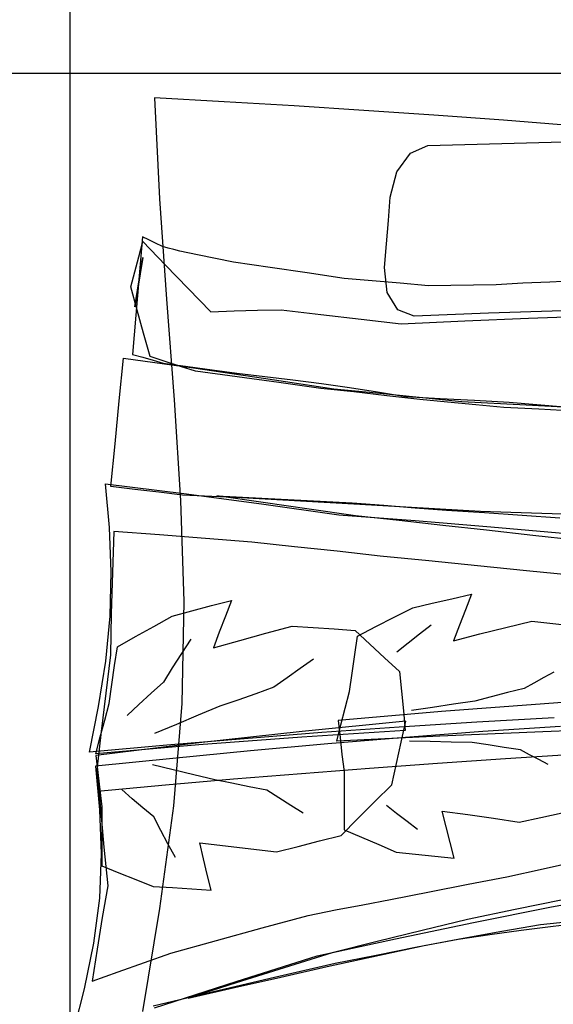
# Model space of a CAD drawing. Extents: x -83 to 926, y -39 to 1047.
# Drawn here: x 48 to 113, y 789 to 908 of the extents above; entities that cross this region are included whole.
import ezdxf

# ---------------------------------------------------------------- set-up
doc = ezdxf.new("R2010")
doc.units = 0
doc.header["$LTSCALE"] = 50
doc.header["$MEASUREMENT"] = 0
doc.layers.get('0').update_dxf_attribs({"linetype": 'CONTINUOUS'})
doc.layers.get('DEFPOINTS').update_dxf_attribs({"linetype": 'CONTINUOUS'})
doc.layers.add('KIJUN', color=7, linetype='CONTINUOUS')
doc.layers.add('SUNPOU', color=70, linetype='CONTINUOUS')
doc.styles.add('LIFE', font='romans', dxfattribs={"width": 0.7, "bigfont": 'extfont'})
doc.styles.add('SUNPOU', font='txt', dxfattribs={"bigfont": 'bigfont'})
doc.dimstyles.new('STANDARD$0', dxfattribs={"dimscale": 2, "dimtxt": 4.5, "dimasz": 1, "dimexe": 1, "dimexo": 2, "dimgap": 1, "dimtad": 3, "dimzin": 9, "dimdsep": 46, "dimtxsty": 'LIFE', "dimblk1": 'DOT', "dimblk2": 'DOT', "dimsah": 1, "dimcen": 0, "dimclrt": 3, "dimadec": 0, "dimazin": 0, "dimtfac": 1, "dimtdec": 4, "dimtmove": 0, "dimatfit": 3, "dimldrblk": 'DOT', "dimfxl": 1, "dimtolj": 1, "dimtzin": 0, "dimarcsym": 0})

# ---------------------------------------------------------------- blocks, each defined once
blk = doc.blocks.new('_Dot')
at = {"color": 0, "linetype": 'ByBlock', "lineweight": -2}
blk.add_line((-0.5, 0), (-1, 0), dxfattribs=at)
at = {"color": 0, "linetype": 'ByBlock', "const_width": 0.5}
blk.add_lwpolyline([(-0.25, 0, 1), (0.25, 0, 1)], format="xyb", close=True, dxfattribs=at)
blk = doc.blocks.new('*D42')
at = {"layer": 'DEFPOINTS', "color": 0}
for p in [(153.77, 901.79), (-50.37, 741.79), (107.86, 741.79)]:
    blk.add_point(p, dxfattribs=at)
at = {"layer": 'SUNPOU', "color": 70, "lineweight": -2}
for p, q in [((147.77, 901.79), (-50.37, 901.79)), ((101.86, 741.79), (-50.37, 741.79))]:
    blk.add_line(p, q, dxfattribs=at)
at = {"layer": 'SUNPOU', "color": 60, "lineweight": -2}
blk.add_line((-50.37, 895.79), (-50.37, 747.79), dxfattribs=at)
at = {"layer": 'SUNPOU', "color": 60, "lineweight": -2, "xscale": 6, "yscale": 6, "zscale": 6}
for p, rotation in [((-50.37, 901.79), 90), ((-50.37, 741.79), 270)]:
    blk.add_blockref('_Dot', p, dxfattribs=dict(at, rotation=rotation))
at = {"layer": 'SUNPOU', "color": 60, "insert": (-70.37, 821.79), "char_height": 20, "attachment_point": 5, "rotation": 90, "style": 'SUNPOU'}
blk.add_mtext('\\A1;160', dxfattribs=at)
blk = doc.blocks.new('*D44')
at = {"layer": 'DEFPOINTS', "color": 0}
for p in [(593.9, 1014.05), (53.9, 761.33), (593.9, 694.86)]:
    blk.add_point(p, dxfattribs=at)
at = {"layer": 'SUNPOU', "color": 70, "lineweight": -2}
for p, q in [((53.9, 767.33), (53.9, 1014.05)), ((593.9, 700.86), (593.9, 1014.05))]:
    blk.add_line(p, q, dxfattribs=at)
at = {"layer": 'SUNPOU', "color": 60, "lineweight": -2}
blk.add_line((59.9, 1014.05), (587.9, 1014.05), dxfattribs=at)
at = {"layer": 'SUNPOU', "color": 60, "lineweight": -2, "xscale": 6, "yscale": 6, "zscale": 6, "rotation": 180}
blk.add_blockref('_Dot', (53.9, 1014.05), dxfattribs=at)
at = {"layer": 'SUNPOU', "color": 60, "lineweight": -2, "xscale": 6, "yscale": 6, "zscale": 6}
blk.add_blockref('_Dot', (593.9, 1014.05), dxfattribs=at)
at = {"layer": 'SUNPOU', "color": 60, "insert": (323.9, 1034.05), "char_height": 20, "attachment_point": 5, "style": 'SUNPOU'}
blk.add_mtext('\\A1;540', dxfattribs=at)

msp = doc.modelspace()

# ---------------------------------------------------------------- linework, layer by layer
at = {"layer": 'KIJUN'}
for p, q in [((72.6386337, 898.3326112), (64.1617647, 898.8058132)), ((64.1617647, 898.8058132), (64.7639987, 886.5641562)), ((81.1210907, 897.8286752), (72.6386337, 898.3326112)), ((89.6086277, 897.2896872), (81.1210907, 897.8286752)), ((98.1006097, 896.7117102), (89.6086277, 897.2896872)), ((106.5967827, 896.0902992), (98.1006097, 896.7117102)), ((115.0962577, 895.4213902), (106.5967827, 896.0902992)), ((97.3853457, 893.0174072), (106.3892647, 893.2885522)), ((106.3892647, 893.2885522), (115.3986447, 893.5054682)), ((93.6361787, 889.8491382), (95.2762567, 892.1050392)), ((95.2762567, 892.1050392), (97.3853457, 893.0174072)), ((92.8268077, 886.7508462), (93.6361787, 889.8491382)), ((64.7639987, 886.5641562), (65.6244237, 874.3547572)), ((92.5963027, 883.9173492), (92.8268077, 886.7508462)), ((92.3670677, 881.0731842), (92.5963027, 883.9173492)), ((62.2527007, 879.5241652), (62.7393647, 881.3558862)), ((62.6803097, 881.9428802), (62.2800057, 877.1867302)), ((63.4768537, 881.5551492), (62.6803097, 881.9428802)), ((62.7393647, 881.3558862), (65.4851047, 878.5154042)), ((64.2859707, 881.1618302), (63.4768537, 881.5551492)), ((65.1198527, 880.7673682), (64.2859707, 881.1618302)), ((65.8222897, 880.5806782), (65.1198527, 880.7673682)), ((66.5238377, 880.3868762), (65.8222897, 880.5806782)), ((67.2252587, 880.1898992), (66.5238377, 880.3868762)), ((69.3986097, 879.7474312), (67.2252587, 880.1898992)), ((92.1398647, 878.2183512), (92.3670677, 881.0731842)), ((61.7667987, 877.6923172), (62.2527007, 879.5241652)), ((62.7417777, 879.4369162), (62.4091647, 877.4420002)), ((62.4091647, 877.4420002), (62.7417777, 879.4369162)), ((71.5725957, 879.3061062), (69.3986097, 879.7474312)), ((73.7473437, 878.8654162), (71.5725957, 879.3061062)), ((65.4851047, 878.5154042), (68.2349087, 875.6775892)), ((78.2348887, 878.2090802), (73.7473437, 878.8654162)), ((82.7234497, 877.5466482), (78.2348887, 878.2090802)), ((92.4586347, 875.1850832), (92.1398647, 878.2183512)), ((61.2817857, 875.8603422), (61.7667987, 877.6923172)), ((62.2800057, 877.1867302), (61.8838927, 872.4235952)), ((62.4091647, 877.4420002), (62.0770597, 875.4470842)), ((62.0770597, 875.4470842), (62.4091647, 877.4420002)), ((87.2122647, 876.8773582), (82.7234497, 877.5466482)), ((90.6270407, 876.6073562), (87.2122647, 876.8773582)), ((94.0420707, 876.3026832), (90.6270407, 876.6073562)), ((115.5078647, 876.5808132), (112.2180567, 876.4468282)), ((62.0467067, 873.0460222), (61.2817857, 875.8603422)), ((62.0770597, 875.4470842), (61.7453357, 873.4519142)), ((61.7453357, 873.4519142), (62.0770597, 875.4470842)), ((68.2349087, 875.6775892), (70.9882687, 872.8388852)), ((97.4578627, 875.9703242), (94.0420707, 876.3026832)), ((100.1848067, 876.0208702), (97.4578627, 875.9703242)), ((102.9239427, 876.0684952), (100.1848067, 876.0208702)), ((105.6873357, 876.1104052), (102.9239427, 876.0684952)), ((108.9403137, 876.2930312), (105.6873357, 876.1104052)), ((112.2180567, 876.4468282), (108.9403137, 876.2930312)), ((65.6244237, 874.3547572), (66.5343787, 862.1503112)), ((93.7516217, 873.0644372), (92.4586347, 875.1850832)), ((62.8257247, 870.2314482), (62.0467067, 873.0460222)), ((70.9882687, 872.8388852), (73.8216387, 872.9393422)), ((73.8216387, 872.9393422), (76.6679627, 873.0169392)), ((76.6679627, 873.0169392), (79.5393057, 873.0843762)), ((79.5393057, 873.0843762), (84.3903247, 872.5207502)), ((95.7333297, 872.3169152), (93.7516217, 873.0644372)), ((113.8155897, 872.9550902), (104.7716657, 872.6647682)), ((61.8838927, 872.4235952), (61.4918437, 867.6569042)), ((84.3903247, 872.5207502), (89.2673787, 871.9484882)), ((89.2673787, 871.9484882), (94.1582757, 871.3538742)), ((104.7716657, 872.6647682), (95.7333297, 872.3169152)), ((101.8990527, 871.7297942), (109.6403377, 872.0720592)), ((109.6403377, 872.0720592), (117.4198497, 872.3523482)), ((94.1582757, 871.3538742), (101.8990527, 871.7297942)), ((63.6312857, 867.4138262), (62.8257247, 870.2314482)), ((59.8757687, 862.0061662), (60.4023107, 867.1933542)), ((60.4023107, 867.1933542), (68.8961977, 866.0102222)), ((61.4918437, 867.6569042), (62.7375867, 867.3145122)), ((62.7375867, 867.3145122), (63.9829487, 866.9651352)), ((65.4654197, 866.8096872), (63.6312857, 867.4138262)), ((63.9829487, 866.9651352), (65.2283107, 866.6128372)), ((65.2283107, 866.6128372), (68.1879187, 866.2054212)), ((67.2998077, 866.2064372), (65.4654197, 866.8096872)), ((69.1343227, 865.6043302), (67.2998077, 866.2064372)), ((68.1879187, 866.2054212), (71.1607347, 865.7966082)), ((68.8961977, 866.0102222), (77.4073567, 864.7798462)), ((71.1607347, 865.7966082), (74.1593317, 865.3838582)), ((74.1989557, 864.9413902), (69.1343227, 865.6043302)), ((74.1593317, 865.3838582), (77.5700437, 864.9787282)), ((79.2903857, 864.2370482), (74.1989557, 864.9413902)), ((77.4073567, 864.7798462), (85.9483607, 863.4873672)), ((77.5700437, 864.9787282), (80.9934557, 864.5615332)), ((80.9934557, 864.5615332), (84.4417597, 864.1404012)), ((84.3962937, 863.5188632), (79.2903857, 864.2370482)), ((88.3795217, 863.0945562), (84.3962937, 863.5188632)), ((84.4417597, 864.1404012), (87.8466297, 863.6321472)), ((85.9483607, 863.4873672), (91.1350407, 863.0084502)), ((87.8466297, 863.6321472), (91.2520077, 863.1039542)), ((92.3887847, 862.6443412), (88.3795217, 863.0945562)), ((91.1350407, 863.0084502), (96.3232447, 862.4827972)), ((91.2520077, 863.1039542), (94.6577667, 862.5443922)), ((96.4112557, 862.1633922), (92.3887847, 862.6443412)), ((94.6577667, 862.5443922), (98.8702297, 862.3208722)), ((96.3232447, 862.4827972), (101.5123377, 861.9298392)), ((98.8702297, 862.3208722), (103.0826927, 862.0917642)), ((59.3524017, 856.8112312), (59.8757687, 862.0061662)), ((66.5343787, 862.1503112), (67.3092057, 849.9363402)), ((99.7982187, 861.8499562), (96.4112557, 862.1633922)), ((103.2108357, 861.5318212), (99.7982187, 861.8499562)), ((101.5123377, 861.9298392), (109.3557307, 861.5450292)), ((103.0826927, 862.0917642), (107.2957907, 861.8603702)), ((106.6367877, 861.2119082), (103.2108357, 861.5318212)), ((110.8765557, 860.9967702), (106.6367877, 861.2119082)), ((107.2957907, 861.8603702), (110.6389387, 861.5737312)), ((109.3557307, 861.5450292), (117.2261747, 861.1104352)), ((110.6389387, 861.5737312), (114.0194247, 861.2849332)), ((115.1544237, 860.7743932), (110.8765557, 860.9967702)), ((58.8328447, 851.6123592), (59.3524017, 856.8112312)), ((58.1932727, 851.9518302), (67.7017627, 850.7561252)), ((58.6696497, 846.6202432), (58.1932727, 851.9518302)), ((61.7474947, 851.2669192), (58.8328447, 851.6123592)), ((64.6623987, 850.9189392), (61.7474947, 851.2669192)), ((67.5773027, 850.5648632), (64.6623987, 850.9189392)), ((74.7379437, 850.2220902), (67.5773027, 850.5648632)), ((67.7017627, 850.7561252), (77.1790107, 849.5007302)), ((77.3495717, 849.6848802), (71.7352827, 850.4879012)), ((71.7352827, 850.4879012), (77.2219367, 850.2142162)), ((81.9258897, 849.8414712), (74.7379437, 850.2220902)), ((77.2219367, 850.2142162), (82.7092257, 849.9358322)), ((67.3092057, 849.9363402), (67.7220827, 837.6483282)), ((77.1790107, 849.5007302), (86.5878057, 848.1823432)), ((82.9657657, 848.8791922), (77.3495717, 849.6848802)), ((89.1278057, 849.4383732), (81.9258897, 849.8414712)), ((82.7092257, 849.9358322), (88.1967687, 849.6508442)), ((88.1967687, 849.6508442), (92.0211197, 849.3526482)), ((94.0138767, 849.1535122), (89.1278057, 849.4383732)), ((92.0211197, 849.3526482), (95.8459787, 849.0444192)), ((98.8999477, 848.8602692), (94.0138767, 849.1535122)), ((95.8459787, 849.0444192), (99.6713457, 848.7318722)), ((88.5833567, 848.0688052), (82.9657657, 848.8791922)), ((86.5878057, 848.1823432), (95.8326437, 847.4900662)), ((93.8944967, 847.4861292), (88.5833567, 848.0688052)), ((103.7862727, 848.5633432), (98.8999477, 848.8602692)), ((99.6713457, 848.7318722), (104.2674757, 848.4528532)), ((107.4964507, 848.4675852), (103.7862727, 848.5633432)), ((104.2674757, 848.4528532), (108.8521757, 848.1460212)), ((111.2569207, 848.3442682), (107.4964507, 848.4675852)), ((108.8521757, 848.1460212), (113.4503377, 847.8093442)), ((115.0422827, 848.2019012), (111.2569207, 848.3442682)), ((99.2065257, 846.8924042), (93.8944967, 847.4861292)), ((95.8326437, 847.4900662), (105.0560187, 846.7389882)), ((104.5198247, 846.2943612), (99.2065257, 846.8924042)), ((105.0560187, 846.7389882), (114.2707577, 845.9123452)), ((58.8766597, 841.2567792), (58.6696497, 846.6202432)), ((59.1898417, 846.1619002), (59.0374417, 841.1635612)), ((64.7714917, 845.7488962), (59.1898417, 846.1619002)), ((70.3671117, 845.3212872), (64.7714917, 845.7488962)), ((110.1374157, 845.6865392), (104.5198247, 846.2943612)), ((115.7810417, 845.0632232), (110.1374157, 845.6865392)), ((75.9897827, 844.8614202), (70.3671117, 845.3212872)), ((81.1852257, 844.3080812), (75.9897827, 844.8614202)), ((86.3815577, 843.7499162), (81.1852257, 844.3080812)), ((91.5792867, 843.1683832), (86.3815577, 843.7499162)), ((97.5100597, 842.5805002), (91.5792867, 843.1683832)), ((103.4426107, 841.9823302), (97.5100597, 842.5805002)), ((109.3773207, 841.3609192), (103.4426107, 841.9823302)), ((58.7473737, 835.8548342), (58.8766597, 841.2567792)), ((59.0374417, 841.1635612), (58.9005357, 836.1705562)), ((114.7856157, 840.8502522), (109.3773207, 841.3609192)), ((100.3167597, 837.9801792), (102.7002957, 838.5233582)), ((102.7002957, 838.5233582), (101.9595047, 836.6503622)), ((67.7220827, 837.6483282), (67.4943717, 825.2443652)), ((68.7007447, 836.5218382), (71.0991397, 837.1529012)), ((71.0991397, 837.1529012), (73.5228077, 837.7644062)), ((73.5228077, 837.7644062), (72.7729997, 835.8539452)), ((95.5493067, 836.8922972), (97.9332237, 837.4364922)), ((97.9332237, 837.4364922), (100.3167597, 837.9801792)), ((58.9005357, 836.1705562), (58.7918237, 831.1769162)), ((64.0705787, 834.6337292), (66.3147957, 835.8813772)), ((66.3147957, 835.8813772), (68.7007447, 836.5218382)), ((93.2934057, 835.7501862), (95.5493067, 836.8922972)), ((101.9595047, 836.6503622), (101.2315407, 834.7743182)), ((58.2232447, 830.4062802), (58.7473737, 835.8548342)), ((72.7729997, 835.8539452), (72.0360187, 833.9399282)), ((77.6980597, 833.8002282), (80.8833467, 834.6748772)), ((80.8833467, 834.6748772), (83.4369357, 834.5033002)), ((91.0496967, 834.6007092), (93.2934057, 835.7501862)), ((97.8063507, 834.7809222), (96.3923327, 833.6851662)), ((101.2315407, 834.7743182), (100.5288497, 832.8923052)), ((106.8580217, 834.5015222), (110.0283227, 835.2618712)), ((110.0283227, 835.2618712), (112.5853407, 834.9827252)), ((112.5853407, 834.9827252), (115.1423587, 834.7040872)), ((61.8503647, 833.3910342), (64.0705787, 834.6337292)), ((72.0360187, 833.9399282), (71.3243107, 832.0308642)), ((74.5116297, 832.9178322), (77.6980597, 833.8002282)), ((83.4369357, 834.5033002), (85.9900167, 834.3246112)), ((85.9900167, 834.3246112), (88.5433517, 834.1413502)), ((88.5433517, 834.1413502), (90.3290987, 832.4704112)), ((88.8298637, 833.4478032), (91.0496967, 834.6007092)), ((96.3923327, 833.6851662), (94.9905067, 832.5928392)), ((100.5288497, 832.8923052), (103.6997857, 833.7070102)), ((103.6997857, 833.7070102), (106.8580217, 834.5015222)), ((59.6418347, 832.1444022), (61.8503647, 833.3910342)), ((68.5597747, 833.0734072), (67.4332847, 831.3318562)), ((71.3243107, 832.0308642), (74.5116297, 832.9178322)), ((88.5058867, 831.2081582), (88.8298637, 833.4478032)), ((90.3290987, 832.4704112), (92.1285617, 830.8020122)), ((94.9905067, 832.5928392), (93.6128107, 831.4978452)), ((58.7918237, 831.1769162), (58.2303567, 826.5270652)), ((59.3074437, 829.8678002), (59.6418347, 832.1444022)), ((67.4332847, 831.3318562), (66.3189867, 829.5910672)), ((88.1821637, 828.9610202), (88.5058867, 831.2081582)), ((57.3582477, 824.8989252), (58.2232447, 830.4062802)), ((83.4992927, 830.6508822), (81.8736927, 829.5137242)), ((92.1285617, 830.8020122), (93.9543137, 829.1374232)), ((58.9727987, 827.5804032), (59.3074437, 829.8678002)), ((66.3189867, 829.5910672), (65.2298347, 827.8518022)), ((81.8736927, 829.5137242), (80.2722227, 828.3741532)), ((87.8583137, 826.7103262), (88.1821637, 828.9610202)), ((93.9543137, 829.1374232), (94.1838027, 826.7615072)), ((112.6988787, 829.0723992), (111.4809487, 828.4149202)), ((58.6387887, 825.2818302), (58.9727987, 827.5804032)), ((65.2298347, 827.8518022), (63.7426647, 826.5090312)), ((80.2722227, 828.3741532), (78.6823097, 827.2273432)), ((110.2748297, 827.7504562), (109.0933487, 827.0833252)), ((111.4809487, 828.4149202), (110.2748297, 827.7504562)), ((58.2303567, 826.5270652), (57.6831137, 821.8707372)), ((63.7426647, 826.5090312), (62.2673057, 825.1592752)), ((76.4679377, 826.4526432), (74.2782037, 825.6864522)), ((78.6823097, 827.2273432), (76.4679377, 826.4526432)), ((87.3313907, 824.6945822), (87.8583137, 826.7103262)), ((94.1838027, 826.7615072), (94.4139267, 824.3758122)), ((107.0745567, 826.5878982), (105.0933567, 826.0806602)), ((109.0933487, 827.0833252), (107.0745567, 826.5878982)), ((58.1000547, 823.2427182), (58.6387887, 825.2818302)), ((62.2673057, 825.1592752), (60.8158227, 823.8078682)), ((67.4943717, 825.2443652), (66.4491617, 812.8430692)), ((74.2782037, 825.6864522), (72.1007887, 824.9243252)), ((100.5285957, 825.1759122), (97.9695457, 824.7860222)), ((111.5701027, 825.2340782), (99.0418067, 824.2738312)), ((103.1122837, 825.5598332), (100.5285957, 825.1759122)), ((105.0933567, 826.0806602), (103.1122837, 825.5598332)), ((124.1113527, 826.0923442), (111.5701027, 825.2340782)), ((56.2567767, 819.3504222), (57.3582477, 824.8989252)), ((72.1007887, 824.9243252), (69.4570297, 823.8382212)), ((99.0418067, 824.2738312), (86.5018267, 823.2108412)), ((86.8171677, 822.6865852), (87.3313907, 824.6945822)), ((94.4139267, 824.3758122), (94.6443047, 821.9903712)), ((97.9695457, 824.7860222), (95.4228147, 824.3933382)), ((57.5618287, 821.2030982), (58.1000547, 823.2427182)), ((66.8131437, 822.7300192), (64.1683687, 821.6047992)), ((69.4570297, 823.8382212), (66.8131437, 822.7300192)), ((94.7212667, 823.1313392), (82.1287087, 821.8765792)), ((86.5018267, 823.2108412), (86.7121387, 821.1477262)), ((103.3321207, 822.9974812), (93.9098637, 822.4004542)), ((94.1562437, 820.5528582), (94.7212667, 823.1313392)), ((112.7574257, 823.5101802), (103.3321207, 822.9974812)), ((57.6831137, 821.8707372), (57.1622867, 817.2128852)), ((82.1287087, 821.8765792), (69.5616777, 820.4903742)), ((84.4909087, 821.7282432), (75.0756367, 820.9898652)), ((94.6443047, 821.9903712), (82.0808297, 821.1816352)), ((93.9098637, 822.4004542), (84.4909087, 821.7282432)), ((86.3283447, 820.6839222), (86.8171677, 822.6865852)), ((104.0931047, 821.8476232), (94.6618307, 821.1393442)), ((111.3897627, 821.8318752), (98.8580377, 821.3059682)), ((113.5274267, 822.4701772), (104.0931047, 821.8476232)), ((123.9237737, 822.2544042), (111.3897627, 821.8318752)), ((69.5616777, 820.4903742), (57.0083627, 818.9534202)), ((57.0238567, 819.1628432), (57.5618287, 821.2030982)), ((75.0756367, 820.9898652), (65.6641747, 820.1942102)), ((82.0808297, 821.1816352), (69.5449137, 820.2479312)), ((85.2337317, 820.3546112), (75.8089347, 819.5033302)), ((94.6618307, 821.1393442), (85.2337317, 820.3546112)), ((98.8580377, 821.3059682), (86.3283447, 820.6839222)), ((86.7121387, 821.1477262), (86.9482317, 819.0872782)), ((93.5910937, 817.9738692), (94.1562437, 820.5528582)), ((97.6906537, 820.6319792), (95.1723707, 820.6713492)), ((100.2211287, 820.5799092), (97.6906537, 820.6319792)), ((102.7768767, 820.5228862), (100.2211287, 820.5799092)), ((104.7215007, 820.2386602), (102.7768767, 820.5228862)), ((65.6641747, 820.1942102), (56.2567767, 819.3504222)), ((69.5449137, 820.2479312), (57.0238567, 819.1628432)), ((75.8089347, 819.5033302), (66.3875667, 818.5947722)), ((106.6789517, 819.9347492), (104.7215007, 820.2386602)), ((108.6612947, 819.6158522), (106.6789517, 819.9347492)), ((109.7620037, 819.0308902), (108.6612947, 819.6158522)), ((66.3875667, 818.5947722), (56.9697547, 817.6388432)), ((57.0083627, 818.9534202), (57.2497897, 816.8745572)), ((86.9482317, 819.0872782), (87.1967707, 817.0178132)), ((90.2822357, 817.4286582), (98.5569207, 818.0349562)), ((93.0263247, 815.3943722), (93.5910937, 817.9738692)), ((98.5569207, 818.0349562), (106.8342727, 818.5978202)), ((106.8342727, 818.5978202), (115.1139107, 819.1152182)), ((110.8877317, 818.4475792), (109.7620037, 819.0308902)), ((112.0257787, 817.8543622), (110.8877317, 818.4475792)), ((56.9697547, 817.6388432), (57.4775007, 812.3414192)), ((57.1622867, 817.2128852), (57.5709727, 812.5258232)), ((57.2497897, 816.8745572), (57.4914707, 814.7964562)), ((66.4222377, 817.2191082), (63.8983667, 817.8158812)), ((68.9462357, 816.6115402), (66.4222377, 817.2191082)), ((73.7420097, 816.0942692), (82.0105987, 816.7810852)), ((82.0105987, 816.7810852), (90.2822357, 817.4286582)), ((87.1967707, 817.0178132), (87.2071847, 814.6690752)), ((65.4771037, 815.3702422), (73.7420097, 816.0942692)), ((71.4708687, 815.9808582), (68.9462357, 816.6115402)), ((73.5689087, 815.5684892), (71.4708687, 815.9808582)), ((75.6795217, 815.1542152), (73.5689087, 815.5684892)), ((57.2158807, 814.6114172), (65.4771037, 815.3702422)), ((57.4914707, 814.7964562), (57.7332787, 812.7083222)), ((61.4472667, 813.7018432), (60.1697737, 814.8179192)), ((77.8152807, 814.7358772), (75.6795217, 815.1542152)), ((79.2640967, 813.8143652), (77.8152807, 814.7358772)), ((87.2071847, 814.6690752), (87.2177257, 812.3063672)), ((90.9461917, 813.3497992), (93.0263247, 815.3943722)), ((62.7499057, 812.5895772), (61.4472667, 813.7018432)), ((80.7256127, 812.8810422), (79.2640967, 813.8143652)), ((88.8904427, 811.3014162), (90.9461917, 813.3497992)), ((57.4775007, 812.3414192), (57.6770177, 807.0032282)), ((57.5709727, 812.5258232), (58.0081067, 807.8330462)), ((57.7332787, 812.7083222), (57.7322627, 810.3238972)), ((64.0653717, 811.4798512), (62.7499057, 812.5895772)), ((66.4491617, 812.8430692), (64.7639987, 800.3805592)), ((82.2122747, 811.9439092), (80.7256127, 812.8810422)), ((87.2177257, 812.3063672), (87.2292827, 809.9368012)), ((93.5985867, 811.9139372), (92.3557647, 812.8848522)), ((99.6061947, 810.2944332), (99.1502647, 812.1968932)), ((99.1502647, 812.1968932), (102.2643047, 811.7714432)), ((111.1122677, 811.4191452), (113.7313887, 811.9688012)), ((64.9174147, 809.8426942), (64.0653717, 811.4798512)), ((86.8472667, 809.2449052), (88.8904427, 811.3014162)), ((94.8665547, 810.9385772), (93.5985867, 811.9139372)), ((96.1473497, 809.9613122), (94.8665547, 810.9385772)), ((102.2643047, 811.7714432), (105.3784717, 811.3279592)), ((105.3784717, 811.3279592), (108.4927657, 810.8618692)), ((108.4927657, 810.8618692), (111.1122677, 811.4191452)), ((57.7322627, 810.3238972), (57.7321357, 807.9327412)), ((65.7960007, 808.2092202), (64.9174147, 809.8426942)), ((87.2292827, 809.9368012), (89.3174167, 809.0284972)), ((100.0867627, 808.3910842), (99.6061947, 810.2944332)), ((81.6085167, 807.9143262), (84.2281457, 808.5845052)), ((84.2281457, 808.5845052), (86.8472667, 809.2449052)), ((89.3174167, 809.0284972), (91.4306967, 808.1196852)), ((100.5802847, 806.4824012), (100.0867627, 808.3910842)), ((57.7321357, 807.9327412), (57.7332787, 805.5384102)), ((58.0081067, 807.8330462), (58.4618777, 803.1334112)), ((66.6883027, 806.5784132), (65.7960007, 808.2092202)), ((70.1040947, 806.4065822), (69.6573087, 808.3239012)), ((69.6573087, 808.3239012), (72.7674117, 807.9657612)), ((72.7674117, 807.9657612), (75.8778957, 807.6052082)), ((75.8778957, 807.6052082), (78.9883797, 807.2388132)), ((78.9883797, 807.2388132), (81.6085167, 807.9143262)), ((91.4306967, 808.1196852), (93.5568037, 807.2163342)), ((93.5568037, 807.2163342), (95.8981757, 806.9769392)), ((57.6770177, 807.0032282), (57.4642927, 801.6113162)), ((70.5764077, 804.4885012), (70.1040947, 806.4065822)), ((95.8981757, 806.9769392), (98.2392937, 806.7310672)), ((98.2392937, 806.7310672), (100.5802847, 806.4824012)), ((111.4025897, 805.1814132), (115.8063147, 806.1598212)), ((57.7332787, 805.5384102), (59.8017277, 804.7098622)), ((107.0108027, 804.2023702), (111.4025897, 805.1814132)), ((59.8017277, 804.7098622), (61.8832577, 803.8809332)), ((61.8832577, 803.8809332), (63.9903147, 803.0493372)), ((71.0618017, 802.5758812), (70.5764077, 804.4885012)), ((102.2921177, 803.3180692), (107.0108027, 804.2023702)), ((58.4618777, 803.1334112), (57.8112567, 799.2795962)), ((63.9903147, 803.0493372), (66.3306707, 802.9157332)), ((66.3306707, 802.9157332), (68.6834727, 802.7588882)), ((68.6834727, 802.7588882), (71.0618017, 802.5758812)), ((92.8538587, 801.4548522), (97.5731787, 802.3961762)), ((97.5731787, 802.3961762), (102.2921177, 803.3180692)), ((112.4137637, 800.5673762), (122.5455697, 802.4474842)), ((57.4642927, 801.6113162), (56.7546167, 796.1515862)), ((89.5039797, 800.8307742), (92.8538587, 801.4548522)), ((113.8154627, 801.4279282), (108.0049587, 800.2291752)), ((64.7639987, 800.3805592), (62.7107897, 787.8668682)), ((82.8538787, 799.5103552), (86.1666737, 800.1885352)), ((86.1666737, 800.1885352), (89.5039797, 800.8307742)), ((108.0049587, 800.2291752), (102.1938197, 799.0153092)), ((102.9468027, 798.6835852), (112.4137637, 800.5673762)), ((57.8112567, 799.2795962), (57.1749867, 795.4124462)), ((77.2656247, 798.0062942), (82.8538787, 799.5103552)), ((102.1938197, 799.0153092), (96.7183417, 797.6840952)), ((111.1047747, 798.4388562), (115.3675297, 798.8535112)), ((71.6889277, 796.4901682), (77.2656247, 798.0062942)), ((96.7183417, 797.6840952), (91.2418477, 796.3434832)), ((93.4538067, 796.6940032), (102.9468027, 798.6835852)), ((101.6653727, 796.7691872), (106.3849467, 797.6198332)), ((108.7545127, 797.6893022), (104.9112387, 797.1677132)), ((106.3849467, 797.6198332), (111.1047747, 798.4388562)), ((112.6103597, 798.1969212), (108.7545127, 797.6893022)), ((118.0097647, 798.7839152), (112.6103597, 798.1969212)), ((66.1368687, 794.9533412), (71.6889277, 796.4901682)), ((83.9468407, 794.6249192), (93.4538067, 796.6940032)), ((101.0928567, 796.6188192), (96.0903267, 795.6508252)), ((96.9457987, 795.8818382), (101.6653727, 796.7691872)), ((104.9112387, 797.1677132), (101.0928567, 796.6188192)), ((56.7546167, 796.1515862), (55.6159347, 790.6051152)), ((57.1749867, 795.4124462), (56.5657677, 791.5403432)), ((91.2418477, 796.3434832), (85.7643377, 794.9969022)), ((96.0903267, 795.6508252), (91.0994807, 794.6716552)), ((93.0159107, 795.0297952), (96.9457987, 795.8818382)), ((62.9298647, 793.8152942), (66.1368687, 794.9533412)), ((74.0680187, 791.5019892), (83.9468407, 794.6249192)), ((85.7643377, 794.9969022), (79.9272907, 793.1623872)), ((85.1553727, 793.3093262), (89.0858957, 794.1707672)), ((91.0994807, 794.6716552), (86.1332727, 793.6823252)), ((89.0858957, 794.1707672), (93.0159107, 795.0297952)), ((59.7354337, 792.6771202), (62.9298647, 793.8152942)), ((79.9272907, 793.1623872), (74.0887197, 791.3269832)), ((86.1332727, 793.6823252), (78.7339987, 791.9862402)), ((79.5207637, 792.0411042), (85.1553727, 793.3093262)), ((56.5657677, 791.5403432), (59.7354337, 792.6771202)), ((78.7339987, 791.9862402), (71.3464087, 790.2604372)), ((73.8851387, 790.7670402), (79.5207637, 792.0411042)), ((55.6159347, 790.6051152), (54.1777867, 784.9833332)), ((64.1366187, 788.2925722), (74.0680187, 791.5019892)), ((74.0887197, 791.3269832), (68.2483707, 789.4838322)), ((68.2483707, 789.4838322), (73.8851387, 790.7670402)), ((71.3464087, 790.2604372), (63.9833297, 788.4863742))]:
    msp.add_line(p, q, dxfattribs=at)

# ---------------------------------------------------------------- dimensions: what is measured, and where the dimension line sits
at = {"layer": 'SUNPOU'}
dim = msp.add_linear_dim(base=(593.8973707, 1014.0536718), p1=(53.8973707, 761.3349172), p2=(593.8973707, 694.8591135), dimstyle='STANDARD$0', override={"dimtxt": 10, "dimasz": 3, "dimexe": 0, "dimexo": 3, "dimgap": 5, "dimtad": 1, "dimdec": 0, "dimtxsty": 'SUNPOU', "dimblk": 'Dot', "dimclrd": 60, "dimclre": 70, "dimclrt": 60, "dimtfac": 0.064286, "dimtdec": 0}, dxfattribs=at)
dim.commit()
dim.dimension.update_dxf_attribs({"geometry": '*D44', "text_midpoint": (323.8973707, 1034.0536718)})
dim = msp.add_linear_dim(base=(-50.3729989, 741.7868842), p1=(153.7748697, 901.7868842), p2=(107.8572577, 741.7868842), angle=90, dimstyle='STANDARD$0', override={"dimtxt": 10, "dimasz": 3, "dimexe": 0, "dimexo": 3, "dimgap": 5, "dimtad": 1, "dimdec": 6, "dimtxsty": 'SUNPOU', "dimblk": 'Dot', "dimclrd": 60, "dimclre": 70, "dimclrt": 60, "dimtfac": 0.064286, "dimtdec": 0}, dxfattribs=at)
dim.commit()
dim.dimension.update_dxf_attribs({"geometry": '*D42', "text_midpoint": (-70.3729989, 821.7868842)})

doc.saveas('drawing.dxf')
